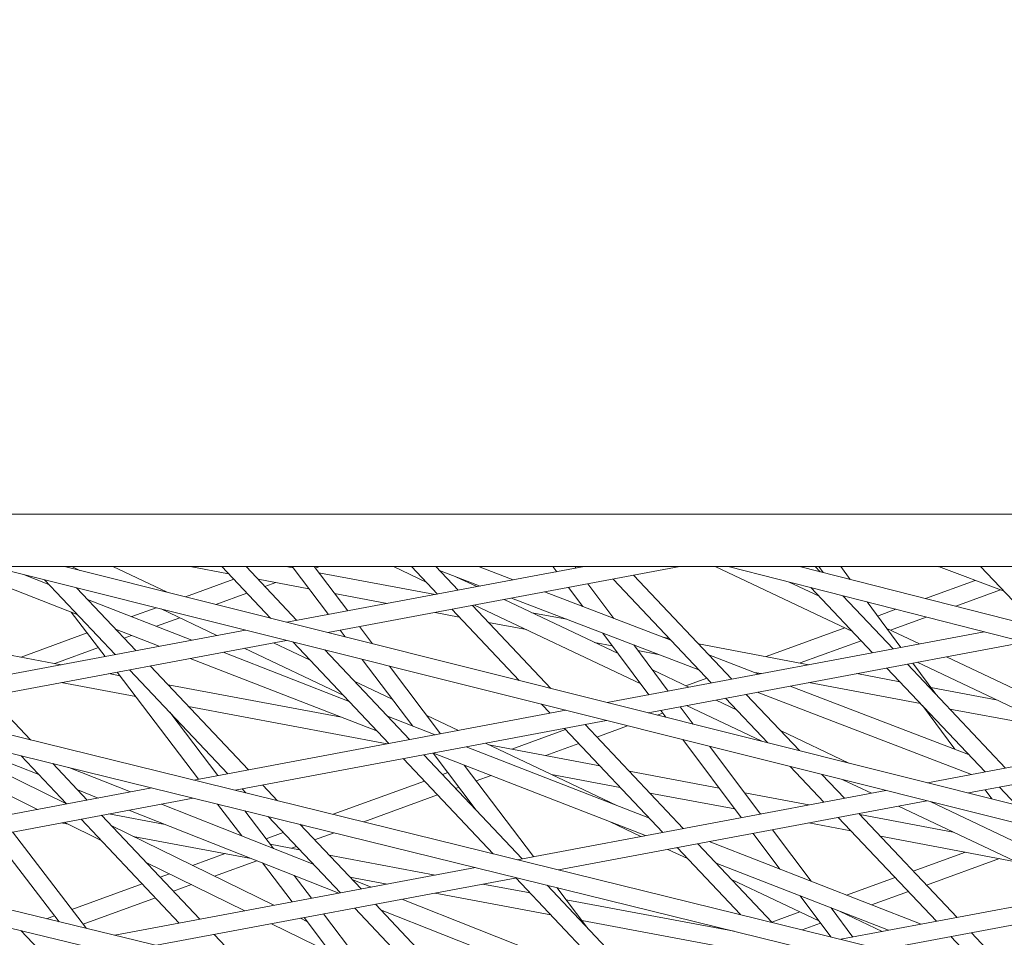
# Model space of a CAD drawing. Units: millimetres. Extents: x -4811 to 3814, y -4632 to 3814.
# Drawn here: x -640 to -556, y -1567 to -1489 of the extents above; entities that cross this region are included whole.
import ezdxf

# ---------------------------------------------------------------- set-up
doc = ezdxf.new("R2010")
doc.units = ezdxf.units.MM
doc.linetypes.add('STRICHPUNKT', pattern=[25.4, 12.7, -6.35, 0, -6.35])
doc.layers.add('DNA Tower XL.04', color=252, linetype='Continuous', plot=False)
doc.layers.add('SICHER-MIN', color=7, linetype='STRICHPUNKT')

msp = doc.modelspace()

# ---------------------------------------------------------------- linework, layer by layer
at = {"layer": 'DNA Tower XL.04', "color": 0, "linetype": 'Continuous', "lineweight": 0}
for p, q in [((-685.1133, -1531.1382, 7739.6859), (4.7015, -1531.1382, 7739.6859)), ((-723.9272, -1535.5956, 7739.6859), (3.9272, -1535.5956, 7739.6859)), ((-705.173, -1535.5956, 7739.6859), (313.9878, -1786.4969, 7739.6859)), ((-698.8981, -1535.5956, 7739.6859), (314.2897, -1785.0265, 7739.6859)), ((-635.0167, -1539.663, 7739.6859), (-645.4582, -1535.5956, 7739.6859)), ((-642.288, -1535.5956, 7739.6859), (338.507, -1781.2622, 7739.6859)), ((-636.1144, -1535.5956, 7739.6859), (338.8107, -1779.7919, 7739.6859)), ((-636.1143, -1535.5956, 7739.6859), (-635.4913, -1535.5956, 7739.6859)), ((-634.7942, -1535.9263, 7739.6859), (-635.4914, -1535.5956, 7739.6859)), ((-627.3771, -1537.7841, 7739.6859), (-631.9912, -1535.5956, 7739.6859)), ((-631.9911, -1535.5956, 7739.6859), (-625.3997, -1535.5956, 7739.6859)), ((-625.3998, -1535.5956, 7739.6859), (-622.1392, -1536.2073, 7739.6859)), ((-622.7171, -1535.5956, 7739.6859), (-618.5635, -1539.9917, 7739.6859)), ((-620.6535, -1535.5956, 7739.6859), (-616.3227, -1540.1792, 7739.6859)), ((-617.2643, -1535.5956, 7739.6859), (-616.6502, -1535.7108, 7739.6859)), ((-591.8886, -1535.5956, 7739.6859), (-617.1758, -1540.3393, 7739.6859)), ((-616.7373, -1535.5956, 7739.6859), (-613.6511, -1539.6781, 7739.6859)), ((-614.8569, -1535.5956, 7739.6859), (-612.0043, -1539.3691, 7739.6859)), ((-614.4037, -1535.5956, 7739.6859), (-614.7586, -1535.7257, 7739.6859)), ((-614.4038, -1535.5956, 7739.6859), (-608.1111, -1535.5956, 7739.6859)), ((-583.753, -1535.5956, 7739.6859), (-613.6919, -1541.2119, 7739.6859)), ((-605.3265, -1536.9164, 7739.6859), (-608.1112, -1535.5956, 7739.6859)), ((-606.5745, -1535.5956, 7739.6859), (-604.3634, -1537.9358, 7739.6859)), ((-604.5108, -1535.5956, 7739.6859), (-602.6104, -1537.6069, 7739.6859)), ((-597.9173, -1536.7265, 7739.6859), (-600.8657, -1535.5956, 7739.6859)), ((-600.8656, -1535.5956, 7739.6859), (-594.5505, -1535.5956, 7739.6859)), ((-594.222, -1536.0333, 7739.6859), (-594.5506, -1535.5956, 7739.6859)), ((-592.6751, -1535.5956, 7739.6859), (-591.8887, -1535.5956, 7739.6859)), ((-592.578, -1535.7249, 7739.6859), (-592.6751, -1535.5956, 7739.6859)), ((-583.7532, -1535.5956, 7739.6859), (-580.7309, -1535.5956, 7739.6859)), ((-569.058, -1541.1321, 7739.6859), (-580.731, -1535.5956, 7739.6859)), ((-579.6286, -1535.5956, 7739.6859), (362.725, -1775.6468, 7739.6859)), ((-573.5521, -1535.5956, 7739.6859), (363.0303, -1774.1767, 7739.6859)), ((-572.2255, -1535.5956, 7739.6859), (-571.9267, -1535.5956, 7739.6859)), ((-572.2255, -1535.5956, 7739.6859), (-571.805, -1536.0406, 7739.6859)), ((-571.9267, -1535.5956, 7739.6859), (-571.5458, -1536.1067, 7739.6859)), ((-570.056, -1535.5956, 7739.6859), (-569.2367, -1536.6949, 7739.6859)), ((-570.0559, -1535.5956, 7739.6859), (-561.76, -1535.5956, 7739.6859)), ((-561.7602, -1535.5956, 7739.6859), (-561.6947, -1535.6079, 7739.6859)), ((-556.1597, -1537.6984, 7739.6859), (-561.7272, -1535.5956, 7739.6859)), ((-558.1465, -1535.5956, 7739.6859), (-553.6452, -1540.3597, 7739.6859)), ((-637.4236, -1537.1156, 7739.6859), (-639.5924, -1536.2708, 7739.6859)), ((-614.4591, -1536.1218, 7739.6859), (-604.5764, -1537.9757, 7739.6859)), ((-600.73, -1537.2542, 7739.6859), (-604.2021, -1535.9223, 7739.6859)), ((-601.0052, -1537.3058, 7739.6859), (-602.7381, -1536.4839, 7739.6859)), ((-587.6733, -1536.331, 7739.6859), (-579.3167, -1545.1755, 7739.6859)), ((-637.7969, -1536.7205, 7739.6859), (-631.7879, -1543.0804, 7739.6859)), ((-621.6995, -1536.6726, 7739.6859), (-625.8054, -1538.1777, 7739.6859)), ((-619.631, -1536.6778, 7739.6859), (-615.3058, -1537.4891, 7739.6859)), ((-618.1259, -1536.9601, 7739.6859), (-619.0457, -1537.2973, 7739.6859)), ((-589.3639, -1540.0076, 7739.6859), (-591.574, -1537.0627, 7739.6859)), ((-589.4263, -1536.6598, 7739.6859), (-581.0697, -1545.5043, 7739.6859)), ((-571.9004, -1538.1238, 7739.6859), (-574.4488, -1536.9151, 7739.6859)), ((-558.6058, -1536.7745, 7739.6859), (-562.852, -1538.3213, 7739.6859)), ((-635.0935, -1537.3976, 7739.6859), (-630.0349, -1542.7516, 7739.6859)), ((-620.5784, -1537.8592, 7739.6859), (-623.2164, -1538.8262, 7739.6859)), ((-613.1147, -1537.9002, 7739.6859), (-608.6442, -1538.7388, 7739.6859)), ((-584.5006, -1541.8731, 7739.6859), (-595.2454, -1537.7515, 7739.6859)), ((-591.9975, -1538.9973, 7739.6859), (-593.218, -1537.3711, 7739.6859)), ((-572.5967, -1537.3869, 7739.6859), (-567.3574, -1542.932, 7739.6859)), ((-569.8789, -1538.0792, 7739.6859), (-565.6045, -1542.6032, 7739.6859)), ((-556.4541, -1537.5872, 7739.6859), (-560.273, -1538.9783, 7739.6859)), ((-625.2567, -1541.8552, 7739.6859), (-634.158, -1538.3877, 7739.6859)), ((-601.3856, -1538.9033, 7739.6859), (-594.7127, -1545.9658, 7739.6859)), ((-587.0554, -1545.5825, 7739.6859), (-601.2077, -1538.8699, 7739.6859)), ((-588.99, -1543.0047, 7739.6859), (-598.6995, -1538.3994, 7739.6859)), ((-582.1198, -1544.3929, 7739.6859), (-598.0581, -1538.2791, 7739.6859)), ((-567.8128, -1538.6055, 7739.6859), (-564.9281, -1542.4763, 7739.6859)), ((-635.5274, -1539.4641, 7739.6859), (-632.6501, -1543.2421, 7739.6859)), ((-628.3114, -1539.0964, 7739.6859), (-630.3862, -1539.857, 7739.6859)), ((-623.1337, -1541.4569, 7739.6859), (-627.8856, -1539.203, 7739.6859)), ((-604.5764, -1539.5019, 7739.6859), (-602.519, -1539.8879, 7739.6859)), ((-603.1385, -1539.2321, 7739.6859), (-597.4161, -1545.2886, 7739.6859)), ((-596.3321, -1539.5223, 7739.6859), (-593.3672, -1540.0785, 7739.6859)), ((-565.3527, -1539.2322, 7739.6859), (-566.9202, -1539.8032, 7739.6859)), ((-626.2982, -1539.956, 7739.6859), (-628.2733, -1540.6801, 7739.6859)), ((-610.9938, -1540.7058, 7739.6859), (-609.8916, -1542.1638, 7739.6859)), ((-600.0108, -1540.3584, 7739.6859), (-596.7995, -1540.9608, 7739.6859)), ((-562.7736, -1539.8892, 7739.6859), (-565.8307, -1541.0027, 7739.6859)), ((-620.7057, -1541.0015, 7739.6859), (-652.6204, -1546.9884, 7739.6859)), ((-634.1714, -1541.2446, 7739.6859), (-639.797, -1543.3069, 7739.6859)), ((-628.0459, -1542.3784, 7739.6859), (-631.7512, -1540.9351, 7739.6859)), ((-630.4023, -1541.4605, 7739.6859), (-631.0354, -1541.6926, 7739.6859)), ((-612.6407, -1541.0147, 7739.6859), (-612.2112, -1541.5828, 7739.6859)), ((-586.368, -1546.4983, 7739.6859), (-590.3044, -1541.2534, 7739.6859)), ((-557.8384, -1541.1463, 7739.6859), (-589.9237, -1547.1653, 7739.6859)), ((-569.7142, -1540.8209, 7739.6859), (-576.4093, -1543.2597, 7739.6859)), ((-563.3485, -1542.18, 7739.6859), (-566.1332, -1540.8592, 7739.6859)), ((-617.2218, -1541.8741, 7739.6859), (-649.1021, -1547.8546, 7739.6859)), ((-646.9143, -1541.9718, 7739.6859), (-636.3962, -1543.9449, 7739.6859)), ((-615.1861, -1543.5663, 7739.6859), (-618.3197, -1542.08, 7739.6859)), ((-616.6495, -1542.0174, 7739.6859), (-608.4941, -1550.649, 7739.6859)), ((-591.0091, -1542.047, 7739.6859), (-589.4957, -1542.3309, 7739.6859)), ((-584.724, -1546.1899, 7739.6859), (-587.6707, -1542.2636, 7739.6859)), ((-554.3881, -1542.0253, 7739.6859), (-586.4398, -1548.0379, 7739.6859)), ((-585.1704, -1541.6162, 7739.6859), (-584.6514, -1541.7135, 7739.6859)), ((-582.1432, -1542.184, 7739.6859), (-572.7566, -1543.9449, 7739.6859)), ((-568.3226, -1541.9104, 7739.6859), (-573.5165, -1543.8023, 7739.6859)), ((-633.2202, -1542.4936, 7739.6859), (-636.9142, -1543.8477, 7739.6859)), ((-611.8792, -1547.0663, 7739.6859), (-622.6123, -1542.8853, 7739.6859)), ((-612.3437, -1546.5747, 7739.6859), (-620.8279, -1542.5506, 7739.6859)), ((-613.9461, -1542.6946, 7739.6859), (-606.7412, -1550.3201, 7739.6859)), ((-587.3129, -1542.7404, 7739.6859), (-585.5807, -1543.0654, 7739.6859)), ((-577.0164, -1544.744, 7739.6859), (-581.2639, -1543.1147, 7739.6859)), ((-729.5842, -1543.3189, 7739.6859), (289.6186, -1789.848, 7739.6859)), ((-628.81, -1544.0479, 7739.6859), (-620.4534, -1552.8925, 7739.6859)), ((-609.4723, -1549.6137, 7739.6859), (-625.4016, -1543.4085, 7739.6859)), ((-610.7692, -1543.4903, 7739.6859), (-606.4743, -1549.1718, 7739.6859)), ((-564.3796, -1543.8996, 7739.6859), (-556.023, -1552.7441, 7739.6859)), ((-563.9302, -1543.8153, 7739.6859), (-561.9548, -1546.466, 7739.6859)), ((-547.8202, -1551.2053, 7739.6859), (-563.551, -1543.7441, 7739.6859)), ((-545.312, -1550.7348, 7739.6859), (-561.0428, -1543.2736, 7739.6859)), ((-731.6363, -1544.3658, 7739.6859), (289.3187, -1791.3187, 7739.6859)), ((-632.3285, -1544.708, 7739.6859), (-631.4014, -1544.8819, 7739.6859)), ((-631.6331, -1544.5775, 7739.6859), (-624.6948, -1553.6881, 7739.6859)), ((-630.563, -1544.3768, 7739.6859), (-622.2064, -1553.2213, 7739.6859)), ((-608.4496, -1544.0713, 7739.6859), (-604.1003, -1549.8247, 7739.6859)), ((-582.9687, -1545.8606, 7739.6859), (-586.0779, -1544.3859, 7739.6859)), ((-577.3838, -1544.603, 7739.6859), (-576.8244, -1544.708, 7739.6859)), ((-568.6889, -1544.708, 7739.6859), (-565.0311, -1545.3941, 7739.6859)), ((-566.1325, -1544.2284, 7739.6859), (-557.7759, -1553.0729, 7739.6859)), ((-636.3962, -1545.4711, 7739.6859), (-630.0454, -1546.6624, 7739.6859)), ((-627.2941, -1545.6524, 7739.6859), (-612.5328, -1548.4215, 7739.6859)), ((-608.2107, -1546.8748, 7739.6859), (-611.4466, -1545.34, 7739.6859)), ((-581.4542, -1545.0973, 7739.6859), (-583.221, -1545.7409, 7739.6859)), ((-572.7566, -1545.4711, 7739.6859), (-563.2785, -1547.2491, 7739.6859)), ((-578.0918, -1546.4719, 7739.6859), (-573.5653, -1551.2627, 7739.6859)), ((-558.9281, -1553.2891, 7739.6859), (-577.1571, -1546.2966, 7739.6859)), ((-559.1815, -1551.5853, 7739.6859), (-574.3444, -1545.7689, 7739.6859)), ((-562.3834, -1545.8908, 7739.6859), (-556.8277, -1546.933, 7739.6859)), ((-642.5223, -1546.6203, 7739.6859), (-639.0082, -1550.3395, 7739.6859)), ((-595.5022, -1547.3144, 7739.6859), (-594.7819, -1548.0767, 7739.6859)), ((-578.9176, -1547.7821, 7739.6859), (-580.663, -1546.9542, 7739.6859)), ((-579.8448, -1546.8007, 7739.6859), (-576.2688, -1550.5855, 7739.6859)), ((-627.1479, -1547.9913, 7739.6859), (-623.045, -1553.3786, 7739.6859)), ((-625.5415, -1547.5073, 7739.6859), (-608.6442, -1550.6771, 7739.6859)), ((-593.4536, -1547.8275, 7739.6859), (-625.0986, -1553.7638, 7739.6859)), ((-585.1979, -1548.0574, 7739.6859), (-585.6722, -1548.2302, 7739.6859)), ((-584.9284, -1548.4165, 7739.6859), (-585.364, -1547.8361, 7739.6859)), ((-582.6188, -1548.995, 7739.6859), (-583.72, -1547.5277, 7739.6859)), ((-576.7739, -1550.459, 7739.6859), (-583.1712, -1547.4247, 7739.6859)), ((-563.1052, -1547.4325, 7739.6859), (-560.3421, -1551.1401, 7739.6859)), ((-530.8487, -1548.0216, 7739.6859), (-562.6716, -1553.9913, 7739.6859)), ((-560.7703, -1547.7196, 7739.6859), (-551.5047, -1549.4577, 7739.6859)), ((-589.9697, -1548.7001, 7739.6859), (-621.5803, -1554.63, 7739.6859)), ((-604.5713, -1549.9131, 7739.6859), (-608.6136, -1548.3384, 7739.6859)), ((-602.589, -1549.5412, 7739.6859), (-605.2792, -1548.2652, 7739.6859)), ((-591.8041, -1549.0442, 7739.6859), (-583.4475, -1557.8887, 7739.6859)), ((-527.3984, -1548.9005, 7739.6859), (-559.1877, -1554.8639, 7739.6859)), ((-593.4636, -1549.4719, 7739.6859), (-598.0424, -1551.1398, 7739.6859)), ((-593.557, -1549.3731, 7739.6859), (-585.2004, -1558.2176, 7739.6859)), ((-588.1876, -1549.1465, 7739.6859), (-590.8062, -1550.1003, 7739.6859)), ((-569.3568, -1552.3168, 7739.6859), (-575.1781, -1549.5557, 7739.6859)), ((-638.2743, -1553.3004, 7739.6859), (-646.545, -1550.0289, 7739.6859)), ((-635.9198, -1555.7938, 7739.6859), (-646.2305, -1550.7478, 7739.6859)), ((-589.0913, -1555.9432, 7739.6859), (-600.2832, -1550.6348, 7739.6859)), ((-592.3415, -1550.6596, 7739.6859), (-595.1496, -1551.6825, 7739.6859)), ((-578.514, -1556.9632, 7739.6859), (-583.4992, -1550.3208, 7739.6859)), ((-604.7367, -1551.4703, 7739.6859), (-601.0634, -1556.3294, 7739.6859)), ((-586.6751, -1558.4942, 7739.6859), (-604.7162, -1551.4664, 7739.6859)), ((-586.3347, -1557.017, 7739.6859), (-601.9269, -1550.9432, 7739.6859)), ((-599.9882, -1550.7748, 7739.6859), (-590.5619, -1552.5431, 7739.6859)), ((-576.87, -1556.6548, 7739.6859), (-581.1896, -1550.8993, 7739.6859)), ((-639.7954, -1551.6905, 7739.6859), (-635.9186, -1555.7936, 7739.6859)), ((-637.1062, -1552.3526, 7739.6859), (-634.1657, -1555.4648, 7739.6859)), ((-607.2693, -1551.9454, 7739.6859), (-599.6261, -1560.0348, 7739.6859)), ((-605.5163, -1551.6165, 7739.6859), (-597.1597, -1560.461, 7739.6859)), ((-630.4748, -1554.7724, 7739.6859), (-635.7456, -1552.6875, 7739.6859)), ((-603.4872, -1553.1231, 7739.6859), (-603.9378, -1553.2872, 7739.6859)), ((-602.0842, -1552.4917, 7739.6859), (-596.1963, -1560.2803, 7739.6859)), ((-601.9245, -1552.5539, 7739.6859), (-602.0129, -1552.5861, 7739.6859)), ((-588.0537, -1553.0136, 7739.6859), (-580.4008, -1554.4492, 7739.6859)), ((-574.3548, -1552.6113, 7739.6859), (-571.4882, -1555.6452, 7739.6859)), ((-638.3866, -1556.2566, 7739.6859), (-644.1786, -1553.422, 7739.6859)), ((-605.473, -1553.8465, 7739.6859), (-613.2524, -1556.6802, 7739.6859)), ((-599.8067, -1553.3789, 7739.6859), (-601.0666, -1553.8378, 7739.6859)), ((-594.6652, -1553.2995, 7739.6859), (-588.8093, -1554.398, 7739.6859)), ((-571.6513, -1553.2884, 7739.6859), (-569.7352, -1555.3164, 7739.6859)), ((-567.4405, -1554.8859, 7739.6859), (-569.8653, -1553.7358, 7739.6859)), ((-628.6599, -1554.4319, 7739.6859), (-659.6253, -1560.2408, 7739.6859)), ((-633.241, -1555.2913, 7739.6859), (-634.9792, -1554.6038, 7739.6859)), ((-620.9815, -1554.5177, 7739.6859), (-620.6617, -1554.8561, 7739.6859)), ((-619.2286, -1554.1888, 7739.6859), (-617.9726, -1555.5182, 7739.6859)), ((-602.541, -1554.3749, 7739.6859), (-602.8156, -1554.4749, 7739.6859)), ((-566.2015, -1554.6535, 7739.6859), (-597.5768, -1560.5393, 7739.6859)), ((-586.3011, -1554.8685, 7739.6859), (-579.0678, -1556.2254, 7739.6859)), ((-578.2181, -1554.8587, 7739.6859), (-572.7566, -1555.8832, 7739.6859)), ((-557.7657, -1554.5972, 7739.6859), (-557.1949, -1555.3631, 7739.6859)), ((-556.5511, -1554.3693, 7739.6859), (-555.1214, -1555.8825, 7739.6859)), ((-625.1415, -1555.2981, 7739.6859), (-656.0718, -1561.1004, 7739.6859)), ((-604.3509, -1555.0341, 7739.6859), (-610.6372, -1557.324, 7739.6859)), ((-562.7176, -1555.5261, 7739.6859), (-594.0585, -1561.4054, 7739.6859)), ((-554.0571, -1559.5736, 7739.6859), (-562.4482, -1555.5936, 7739.6859)), ((-612.7687, -1563.3892, 7739.6859), (-630.6239, -1556.3265, 7739.6859)), ((-614.932, -1560.9204, 7739.6859), (-627.8577, -1555.8076, 7739.6859)), ((-623.0827, -1555.8049, 7739.6859), (-621.0213, -1558.5118, 7739.6859)), ((-620.7622, -1556.3762, 7739.6859), (-618.323, -1559.5791, 7739.6859)), ((-568.5104, -1556.6128, 7739.6859), (-560.1538, -1565.4573, 7739.6859)), ((-552.1434, -1562.1414, 7739.6859), (-565.1347, -1555.9796, 7739.6859)), ((-636.3962, -1557.4094, 7739.6859), (-635.8041, -1557.5204, 7739.6859)), ((-632.9823, -1558.9014, 7739.6859), (-636.1322, -1557.3598, 7739.6859)), ((-634.6938, -1557.09, 7739.6859), (-626.3372, -1565.9345, 7739.6859)), ((-632.9408, -1556.7612, 7739.6859), (-624.5842, -1565.6057, 7739.6859)), ((-632.3285, -1556.6463, 7739.6859), (-627.5486, -1557.5429, 7739.6859)), ((-618.7598, -1556.8692, 7739.6859), (-612.6249, -1563.3622, 7739.6859)), ((-587.0607, -1558.5665, 7739.6859), (-589.6857, -1557.3214, 7739.6859)), ((-576.885, -1556.6349, 7739.6859), (-576.8244, -1556.6463, 7739.6859)), ((-572.7566, -1557.4094, 7739.6859), (-569.1891, -1558.0786, 7739.6859)), ((-570.2633, -1556.9416, 7739.6859), (-561.9067, -1565.7862, 7739.6859)), ((-568.4335, -1556.6942, 7739.6859), (-560.4839, -1558.1855, 7739.6859)), ((-634.2336, -1566.3827, 7739.6859), (-640.5247, -1558.1838, 7739.6859)), ((-618.2853, -1564.424, 7739.6859), (-632.0787, -1557.6736, 7739.6859)), ((-617.4825, -1558.221, 7739.6859), (-618.9501, -1558.7556, 7739.6859)), ((-616.0706, -1557.5312, 7739.6859), (-610.872, -1563.0334, 7739.6859)), ((-615.783, -1557.602, 7739.6859), (-615.9472, -1557.6618, 7739.6859)), ((-613.1678, -1558.2458, 7739.6859), (-614.8251, -1558.8495, 7739.6859)), ((-575.226, -1561.3444, 7739.6859), (-577.51, -1558.3011, 7739.6859)), ((-572.5757, -1562.3768, 7739.6859), (-575.866, -1557.9927, 7739.6859)), ((-636.5552, -1565.8211, 7739.6859), (-642.1775, -1558.4939, 7739.6859)), ((-630.2706, -1558.5585, 7739.6859), (-620.2099, -1560.4458, 7739.6859)), ((-563.2005, -1566.0289, 7739.6859), (-581.2415, -1559.0011, 7739.6859)), ((-566.6809, -1558.5491, 7739.6859), (-555.1609, -1560.7102, 7739.6859)), ((-618.5944, -1559.2227, 7739.6859), (-616.0926, -1559.692, 7739.6859)), ((-616.3603, -1559.4087, 7739.6859), (-616.7827, -1559.5626, 7739.6859)), ((-583.0923, -1560.4487, 7739.6859), (-584.7549, -1559.6602, 7739.6859)), ((-583.9279, -1559.5644, 7739.6859), (-584.0308, -1559.5243, 7739.6859)), ((-583.9756, -1559.514, 7739.6859), (-578.5905, -1565.2134, 7739.6859)), ((-582.2226, -1559.1851, 7739.6859), (-575.9014, -1565.8754, 7739.6859)), ((-559.4458, -1559.9064, 7739.6859), (-563.8847, -1561.5085, 7739.6859)), ((-620.7521, -1564.8868, 7739.6859), (-629.1437, -1560.78, 7739.6859)), ((-622.441, -1560.0273, 7739.6859), (-625.2091, -1561.0356, 7739.6859)), ((-619.7293, -1560.6359, 7739.6859), (-623.339, -1561.9508, 7739.6859)), ((-619.2632, -1560.8203, 7739.6859), (-616.7395, -1564.1341, 7739.6859)), ((-613.5844, -1560.1625, 7739.6859), (-604.5764, -1561.8524, 7739.6859)), ((-556.5385, -1560.4518, 7739.6859), (-562.7612, -1562.6977, 7739.6859)), ((-601.1381, -1561.2073, 7739.6859), (-631.828, -1566.9645, 7739.6859)), ((-565.9898, -1566.5521, 7739.6859), (-580.6624, -1560.8365, 7739.6859)), ((-538.9494, -1561.4795, 7739.6859), (-570.055, -1567.3147, 7739.6859)), ((-597.6197, -1562.0735, 7739.6859), (-628.2745, -1567.8241, 7739.6859)), ((-627.1654, -1561.7482, 7739.6859), (-627.9566, -1562.0364, 7739.6859)), ((-616.5649, -1561.8876, 7739.6859), (-615.0897, -1563.8246, 7739.6859)), ((-611.8318, -1562.0175, 7739.6859), (-608.6442, -1562.6154, 7739.6859)), ((-610.0025, -1562.8703, 7739.6859), (-611.6369, -1562.2238, 7739.6859)), ((-597.6878, -1562.0863, 7739.6859), (-589.3312, -1570.9308, 7739.6859)), ((-571.9218, -1565.747, 7739.6859), (-579.3529, -1562.2224, 7739.6859)), ((-565.4236, -1562.0639, 7739.6859), (-569.5529, -1563.5543, 7739.6859)), ((-535.4655, -1562.3521, 7739.6859), (-566.5367, -1568.1809, 7739.6859)), ((-629.4919, -1562.5956, 7739.6859), (-635.4689, -1564.7728, 7739.6859)), ((-625.2953, -1562.6634, 7739.6859), (-626.8345, -1563.224, 7739.6859)), ((-600.5087, -1562.6154, 7739.6859), (-596.4724, -1563.3726, 7739.6859)), ((-595.035, -1562.7098, 7739.6859), (-587.5783, -1570.6019, 7739.6859)), ((-594.2053, -1562.9141, 7739.6859), (-591.6572, -1566.2849, 7739.6859)), ((-564.3, -1563.2531, 7739.6859), (-567.428, -1564.3821, 7739.6859)), ((-628.3697, -1563.7833, 7739.6859), (-634.5115, -1566.0205, 7739.6859)), ((-589.5302, -1570.9681, 7739.6859), (-607.3854, -1563.9055, 7739.6859)), ((-604.5764, -1563.3785, 7739.6859), (-594.7198, -1565.2275, 7739.6859)), ((-593.4268, -1563.9439, 7739.6859), (-579.121, -1566.6276, 7739.6859)), ((-570.9016, -1567.1063, 7739.6859), (-573.5187, -1563.6193, 7739.6859)), ((-611.4, -1564.6586, 7739.6859), (-603.0434, -1573.5031, 7739.6859)), ((-609.6471, -1564.3297, 7739.6859), (-601.2905, -1573.1743, 7739.6859)), ((-592.2964, -1571.487, 7739.6859), (-609.2033, -1564.7995, 7739.6859)), ((-573.5234, -1564.9873, 7739.6859), (-575.9224, -1565.8532, 7739.6859)), ((-569.016, -1567.1198, 7739.6859), (-570.8684, -1564.6517, 7739.6859)), ((-566.516, -1566.6508, 7739.6859), (-570.099, -1564.9513, 7739.6859)), ((-636.9465, -1565.3111, 7739.6859), (-637.6319, -1565.5607, 7739.6859)), ((-615.4691, -1565.8023, 7739.6859), (-616.0309, -1565.5273, 7739.6859)), ((-615.7225, -1565.4694, 7739.6859), (-610.69, -1572.0775, 7739.6859)), ((-614.0727, -1565.16, 7739.6859), (-608.3788, -1572.6365, 7739.6859)), ((-592.0825, -1565.7223, 7739.6859), (-576.8244, -1568.5846, 7739.6859)), ((-569.573, -1565.1562, 7739.6859), (-569.6264, -1565.1755, 7739.6859)), ((-639.8088, -1566.5774, 7739.6859), (-638.2965, -1568.178, 7739.6859)), ((-613.4416, -1568.4645, 7739.6859), (-618.4977, -1565.99, 7739.6859)), ((-571.77, -1565.9492, 7739.6859), (-573.3238, -1566.51, 7739.6859)), ((-623.3593, -1566.9021, 7739.6859), (-620.774, -1569.6383, 7739.6859)), ((-560.6818, -1567.0825, 7739.6859), (-557.5549, -1570.392, 7739.6859)), ((-558.9289, -1566.7537, 7739.6859), (-554.8658, -1571.0541, 7739.6859))]:
    msp.add_line(p, q, dxfattribs=at)
at = {"layer": 'SICHER-MIN'}
msp.add_circle((0, 0), 3813.9253, dxfattribs=at)

doc.saveas('drawing.dxf')
